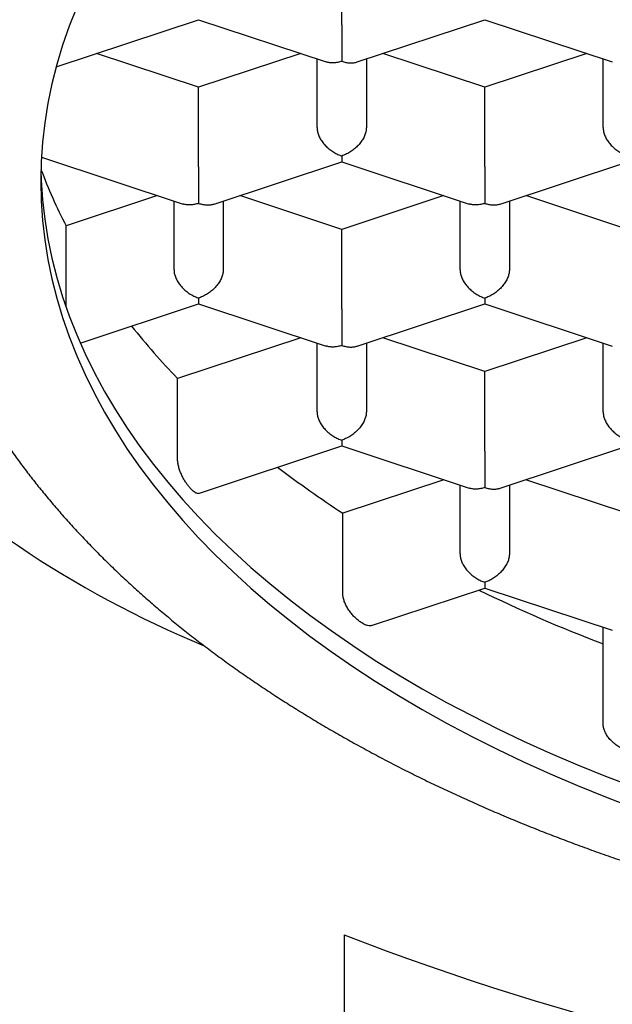
# Model space of a CAD drawing. Units: millimetres. Extents: x 8 to 539, y 12 to 377.
# Drawn here: x 273 to 276, y 324 to 329 of the extents above; entities that cross this region are included whole.
import ezdxf

# ---------------------------------------------------------------- set-up
doc = ezdxf.new("R2010")
doc.units = ezdxf.units.MM

msp = doc.modelspace()

# ---------------------------------------------------------------- linework, layer by layer
at = {"color": 7, "linetype": 'Continuous', "lineweight": 30}
for p, q in [((274.1973, 329.3271), (274.1973, 329.7305)), ((272.7503, 329.1136), (273.4723, 329.3527)), ((273.4723, 329.3527), (274.1187, 329.1386)), ((274.2758, 329.1386), (274.9223, 329.3527)), ((274.9223, 329.3527), (275.5687, 329.1386)), ((273.4723, 329.0102), (272.9552, 329.1815)), ((273.9893, 329.1815), (273.4723, 329.0102)), ((274.9223, 329.0102), (274.4052, 329.1815)), ((275.4393, 329.1815), (274.9223, 329.0102)), ((274.0723, 328.8055), (274.0723, 329.154)), ((274.3223, 329.154), (274.3223, 328.8055)), ((275.5223, 328.8055), (275.5223, 329.154)), ((273.4723, 328.6068), (273.4723, 329.0102)), ((274.9223, 328.6068), (274.9223, 329.0102)), ((272.6757, 328.6561), (273.3937, 328.4183)), ((273.5508, 328.4183), (274.1973, 328.6324)), ((274.1973, 328.6324), (274.8437, 328.4183)), ((275.0008, 328.4183), (275.6473, 328.6324)), ((273.2643, 328.4612), (272.8004, 328.3076)), ((273.3473, 328.0852), (273.3473, 328.4337)), ((273.5973, 328.4337), (273.5973, 328.0852)), ((274.1973, 328.29), (273.6802, 328.4612)), ((274.7143, 328.4612), (274.1973, 328.29)), ((274.7973, 328.0852), (274.7973, 328.4337)), ((275.0473, 328.4337), (275.0473, 328.0852)), ((275.6473, 328.29), (275.1302, 328.4612)), ((272.8004, 327.9042), (272.8004, 328.3076)), ((274.1973, 327.8865), (274.1973, 328.29)), ((272.8722, 327.7135), (273.4723, 327.9122)), ((273.4723, 327.9122), (274.1187, 327.6981)), ((274.2758, 327.6981), (274.9223, 327.9122)), ((274.9223, 327.9122), (275.5687, 327.6981)), ((273.9893, 327.7409), (273.3651, 327.5342)), ((274.9223, 327.5697), (274.4052, 327.7409)), ((275.4393, 327.7409), (274.9223, 327.5697)), ((274.0723, 327.365), (274.0723, 327.7135)), ((274.3223, 327.7135), (274.3223, 327.365)), ((275.5223, 327.365), (275.5223, 327.7135)), ((273.3651, 327.1308), (273.3651, 327.5342)), ((274.9223, 327.1663), (274.9223, 327.5697)), ((273.4723, 326.9518), (274.1973, 327.1919)), ((274.1973, 327.1919), (274.8437, 326.9778)), ((275.0008, 326.9778), (275.6473, 327.1919)), ((274.7143, 327.0207), (274.2028, 326.8513)), ((274.7973, 326.6447), (274.7973, 326.9932)), ((275.0473, 326.9932), (275.0473, 326.6447)), ((275.6473, 326.8494), (275.1302, 327.0207)), ((274.2028, 326.4479), (274.2028, 326.8513)), ((274.3489, 326.2818), (274.9223, 326.4716)), ((274.9223, 326.4716), (275.5687, 326.2576)), ((275.5223, 325.785), (275.5223, 326.273)), ((274.2104, 324.7144), (274.2104, 324.0591))]:
    msp.add_line(p, q, dxfattribs=at)
at = {"color": 7, "linetype": 'Continuous', "lineweight": 30, "flags": 128}
for points in [[(272.8546, 329.4169), (272.8165, 329.3203), (272.7828, 329.2231), (272.7535, 329.1254), (272.7287, 329.0273), (272.7084, 328.9289), (272.6926, 328.8302), (272.6813, 328.7313), (272.6745, 328.6323), (272.6723, 328.5332)], [(272.6729, 328.5857), (272.6745, 328.5392), (272.6813, 328.4402), (272.6926, 328.3413), (272.7084, 328.2426), (272.7287, 328.1442), (272.7535, 328.0461), (272.7828, 327.9484), (272.8165, 327.8512), (272.8546, 327.7546), (272.8971, 327.6585), (272.944, 327.5631), (272.9953, 327.4685), (273.0508, 327.3746), (273.1106, 327.2817), (273.1746, 327.1896), (273.2429, 327.0986), (273.3152, 327.0086), (273.3916, 326.9197), (273.4721, 326.832), (273.5565, 326.7455), (273.6448, 326.6603), (273.737, 326.5765), (273.833, 326.4941), (273.9327, 326.4132), (274.0361, 326.3338), (274.1431, 326.2559), (274.2536, 326.1797), (274.3675, 326.1052), (274.4848, 326.0325), (274.6053, 325.9615), (274.7291, 325.8923), (274.856, 325.825), (274.9859, 325.7597), (275.1187, 325.6963), (275.2544, 325.635), (275.3929, 325.5757), (275.534, 325.5185), (275.6776, 325.4634)], [(272.6723, 328.5332), (272.6745, 328.4341), (272.6813, 328.3351), (272.6926, 328.2362), (272.7084, 328.1375), (272.7287, 328.0391), (272.7535, 327.941), (272.7828, 327.8433), (272.8165, 327.7461), (272.8546, 327.6494), (272.8971, 327.5534), (272.944, 327.458), (272.9953, 327.3634), (273.0508, 327.2695), (273.1106, 327.1765), (273.1746, 327.0845), (273.2429, 326.9934), (273.3152, 326.9034), (273.3916, 326.8146), (273.4721, 326.7268), (273.5565, 326.6404), (273.6448, 326.5552), (273.737, 326.4714), (273.833, 326.389), (273.9327, 326.3081), (274.0361, 326.2286), (274.1431, 326.1508), (274.2536, 326.0746), (274.3675, 326.0001), (274.4848, 325.9273), (274.6053, 325.8564), (274.7291, 325.7872), (274.856, 325.7199), (274.9859, 325.6546), (275.1187, 325.5912), (275.2544, 325.5299), (275.3929, 325.4706), (275.534, 325.4134), (275.6776, 325.3583)]]:
    msp.add_lwpolyline(points, dxfattribs=at)
at = {"color": 7, "linetype": 'Continuous', "lineweight": 30}
for centre, radius, start, end in [((275.5564, 331.1323), 5.3634, 201.9361, 247.4507), ((275.1523, 329.5258), 2.6486, 200.6037, 207.3823), ((276.0425, 330.121), 3.7229, 218.5779, 224.0142), ((277.1514, 331.3792), 5.4033, 232.64, 236.9273), ((278.2895, 333.4296), 7.7519, 244.00823, 249.08528), ((278.9636, 336.874), 13.0555, 248.64935, 264.6212)]:
    msp.add_arc(centre, radius, start, end, dxfattribs=at)
for points, knots in [([(276.7777, 339.3046), (276.694, 339.2955), (276.5267, 339.2771), (276.277, 339.2461), (276.0283, 339.2125), (275.7808, 339.1761), (275.5346, 339.137), (275.2898, 339.0952), (275.0464, 339.0507), (274.8044, 339.0035), (274.5641, 338.9538), (274.3225, 338.9008), (274.0797, 338.8445), (273.8359, 338.7847), (273.5941, 338.7222), (273.3545, 338.657), (273.1032, 338.5852), (272.8407, 338.5062), (272.5677, 338.4196), (272.2981, 338.3295), (272.0321, 338.236), (271.7698, 338.1391), (271.5111, 338.0391), (271.2563, 337.9358), (271.0054, 337.8295), (270.7586, 337.7201), (270.5158, 337.6078), (270.2771, 337.4925), (270.0534, 337.3799), (269.844, 337.2703), (269.6484, 337.1642), (269.4561, 337.0561), (269.2671, 336.9462), (269.0668, 336.8255), (268.8564, 336.6937), (268.6368, 336.5501), (268.4226, 336.4039), (268.2137, 336.2552), (268.0101, 336.1041), (267.8121, 335.9507), (267.6194, 335.795), (267.4323, 335.6371), (267.2507, 335.4771), (267.0722, 335.3127), (266.897, 335.144), (266.7255, 334.9708), (266.56, 334.7957), (266.4008, 334.6187), (266.2484, 334.4407), (266.1029, 334.2618), (265.9642, 334.0819), (265.8317, 333.9005), (265.7055, 333.7177), (265.5856, 333.5335), (265.472, 333.348), (265.3647, 333.1613), (265.2638, 332.9734), (265.1693, 332.7844), (265.0812, 332.5944), (264.9994, 332.4035), (264.9224, 332.2077), (264.8506, 332.007), (264.7846, 331.8014), (264.7259, 331.5951), (264.6773, 331.4001), (264.6375, 331.2164), (264.6054, 331.0442), (264.5783, 330.8716), (264.5557, 330.6923), (264.5381, 330.5062), (264.5264, 330.3134), (264.5212, 330.1205), (264.5224, 329.9276), (264.53, 329.7347), (264.5439, 329.5421), (264.5641, 329.3495), (264.5906, 329.1573), (264.6234, 328.9653), (264.6629, 328.7715), (264.7096, 328.5757), (264.7637, 328.378), (264.8246, 328.1811), (264.8925, 327.9849), (264.9632, 327.8001), (265.0356, 327.6267), (265.1084, 327.4644), (265.186, 327.3029), (265.2684, 327.1421), (265.3556, 326.9822), (265.4475, 326.8232), (265.5443, 326.6651), (265.6458, 326.508), (265.752, 326.352), (265.863, 326.1971), (265.9786, 326.0433), (266.099, 325.8907), (266.224, 325.7393), (266.3537, 325.5892), (266.4916, 325.4366), (266.6381, 325.2816), (266.7937, 325.1244), (266.9546, 324.969), (267.1208, 324.8154), (267.2852, 324.67), (267.447, 324.5326), (267.6057, 324.4029), (267.7683, 324.2748), (267.9348, 324.1484), (268.1052, 324.0238), (268.2795, 323.9009), (268.4576, 323.7798), (268.6394, 323.6606), (268.825, 323.5432), (269.0141, 323.4277), (269.2069, 323.3143), (269.4032, 323.2028), (269.6031, 323.0933), (269.8063, 322.986), (270.0187, 322.8778), (270.2406, 322.769), (270.4723, 322.6599), (270.7078, 322.5536), (270.947, 322.45), (271.1927, 322.3481), (271.4448, 322.2481), (271.7035, 322.1502), (271.9659, 322.0555), (272.2317, 321.964), (272.501, 321.8759), (272.7736, 321.7911), (273.0494, 321.7096), (273.331, 321.6309), (273.6184, 321.5548), (273.9117, 321.4816), (274.2075, 321.4119), (274.407, 321.3686), (274.5067, 321.347)], [0, 0, 0, 0, 0.0061801, 0.0123619, 0.0185443, 0.0247261, 0.0309062, 0.037086, 0.0432674, 0.0494495, 0.055631, 0.0618109, 0.068225, 0.074641, 0.0810577, 0.0874738, 0.093888, 0.1014359, 0.1089857, 0.1165355, 0.1240834, 0.1316307, 0.1391798, 0.1467289, 0.1542763, 0.1618231, 0.1693716, 0.1769202, 0.1844671, 0.1909804, 0.1974952, 0.2040105, 0.2105253, 0.2170386, 0.225093, 0.2331501, 0.2412081, 0.2492653, 0.2573199, 0.2653733, 0.2734291, 0.2814858, 0.2895417, 0.2975952, 0.3059971, 0.3144015, 0.3228068, 0.3312113, 0.3396132, 0.3479111, 0.3562105, 0.36451, 0.3728079, 0.3811055, 0.3894048, 0.397704, 0.4060017, 0.4142991, 0.422598, 0.4308969, 0.4391943, 0.4480192, 0.4568458, 0.4656725, 0.4744974, 0.4818075, 0.4891175, 0.496436, 0.5037545, 0.5119011, 0.52005, 0.5281996, 0.5363486, 0.5444952, 0.5526413, 0.5607896, 0.5689385, 0.5770867, 0.5852328, 0.5936844, 0.6021386, 0.6105935, 0.6190476, 0.6274991, 0.6345817, 0.6416659, 0.6487506, 0.6558347, 0.6629174, 0.6700003, 0.6770848, 0.6841698, 0.6912543, 0.6983372, 0.7054203, 0.7125052, 0.7195905, 0.7266753, 0.7337585, 0.741404, 0.7490518, 0.7567002, 0.7643479, 0.7719934, 0.7786951, 0.7853985, 0.7921024, 0.7988057, 0.8055074, 0.8122093, 0.8189129, 0.8256169, 0.8323204, 0.8390223, 0.8457244, 0.8524281, 0.8591323, 0.8658361, 0.8725382, 0.8798074, 0.8870789, 0.8943511, 0.9016225, 0.9088916, 0.9164062, 0.9239226, 0.9314389, 0.9389535, 0.9464682, 0.9539847, 0.9615011, 0.9690158, 0.9767609, 0.9845079, 0.9922549, 1, 1, 1, 1]), ([(268.4226, 328.0356), (268.4226, 328.0453), (268.4227, 328.0803), (268.4245, 328.1406), (268.4282, 328.2162), (268.4336, 328.2919), (268.4407, 328.3674), (268.4495, 328.4429), (268.4599, 328.5182), (268.472, 328.5934), (268.4857, 328.6685), (268.5011, 328.7434), (268.5182, 328.8182), (268.5368, 328.8928), (268.5572, 328.9673), (268.5792, 329.0416), (268.6028, 329.1157), (268.628, 329.1897), (268.6549, 329.2636), (268.6835, 329.3374), (268.7137, 329.4109), (268.7454, 329.4841), (268.7787, 329.5571), (268.8137, 329.6297), (268.8501, 329.7021), (268.8882, 329.7742), (268.9279, 329.8461), (268.9692, 329.9177), (269.012, 329.9892), (269.0564, 330.0601), (269.1022, 330.1306), (269.1495, 330.2007), (269.1984, 330.2707), (269.2491, 330.3406), (269.3013, 330.4102), (269.355, 330.4795), (269.4102, 330.5483), (269.4668, 330.6167), (269.5241, 330.6837), (269.5831, 330.7505), (269.6435, 330.8171), (269.7063, 330.8842), (269.7704, 330.9507), (269.8359, 331.0166), (269.9026, 331.082), (269.9708, 331.1469), (270.0402, 331.2112), (270.1111, 331.2751), (270.1833, 331.3383), (270.2569, 331.4011), (270.3318, 331.4634), (270.4081, 331.5252), (270.4859, 331.5865), (270.565, 331.6473), (270.6455, 331.7076), (270.7275, 331.7674), (270.8109, 331.8267), (270.8957, 331.8856), (270.9819, 331.944), (271.0697, 332.002), (271.1585, 332.0592), (271.2484, 332.1157), (271.3392, 332.1714), (271.4313, 332.2265), (271.5248, 332.2811), (271.6194, 332.335), (271.7153, 332.3883), (271.8124, 332.441), (271.9105, 332.4929), (272.0097, 332.5441), (272.1099, 332.5945), (272.2113, 332.6443), (272.3138, 332.6935), (272.4176, 332.742), (272.5224, 332.7897), (272.6283, 332.8367), (272.7351, 332.883), (272.843, 332.9285), (272.9519, 332.9733), (273.0619, 333.0174), (273.173, 333.0607), (273.2851, 333.1033), (273.3981, 333.1451), (273.512, 333.1861), (273.6267, 333.2263), (273.7425, 333.2657), (273.8589, 333.3042), (273.9761, 333.3419), (274.0941, 333.3788), (274.2131, 333.4149), (274.3328, 333.4501), (274.4529, 333.4844), (274.5738, 333.5179), (274.6955, 333.5505), (274.818, 333.5823), (274.9412, 333.6133), (275.065, 333.6433), (275.1895, 333.6725), (275.3147, 333.7008), (275.4405, 333.7283), (275.567, 333.7549), (275.6942, 333.7806), (275.822, 333.8054), (275.9505, 333.8293), (276.0793, 333.8524), (276.2086, 333.8745), (276.3384, 333.8956), (276.4686, 333.9159), (276.5992, 333.9352), (276.7303, 333.9536), (276.8619, 333.9711), (276.994, 333.9877), (277.1262, 334.0033), (277.2585, 334.018), (277.391, 334.0317), (277.4823, 334.0407), (277.5295, 334.0449), (277.5322, 334.0451)], [0, 0, 0, 0, 0.003496, 0.012544, 0.021592, 0.030638, 0.039679, 0.048714, 0.057736, 0.066739, 0.075753, 0.084753, 0.093742, 0.102721, 0.111691, 0.120654, 0.129612, 0.138566, 0.147517, 0.156477, 0.165421, 0.174349, 0.183261, 0.192161, 0.201049, 0.209929, 0.218802, 0.227672, 0.236539, 0.245436, 0.254206, 0.263009, 0.271837, 0.28068, 0.28953, 0.298379, 0.307215, 0.316029, 0.324815, 0.333278, 0.342134, 0.350967, 0.359778, 0.368569, 0.377344, 0.386104, 0.394852, 0.403591, 0.412322, 0.421049, 0.429772, 0.438496, 0.447221, 0.45595, 0.464685, 0.473428, 0.482181, 0.490948, 0.499729, 0.508526, 0.517361, 0.526081, 0.534814, 0.543558, 0.552309, 0.561065, 0.569824, 0.578581, 0.587334, 0.596079, 0.604817, 0.613529, 0.622294, 0.631053, 0.639808, 0.648561, 0.657315, 0.66607, 0.674828, 0.683593, 0.692365, 0.701151, 0.709929, 0.718705, 0.727483, 0.736262, 0.74505, 0.753786, 0.762558, 0.771344, 0.780123, 0.788877, 0.7976, 0.806371, 0.815136, 0.823897, 0.832657, 0.841418, 0.850181, 0.858948, 0.867721, 0.876503, 0.885295, 0.894089, 0.902876, 0.911658, 0.920439, 0.929219, 0.938, 0.946785, 0.955575, 0.964372, 0.973178, 0.98192, 0.990675, 0.999458, 1, 1, 1, 1]), ([(274.1973, 329.3271), (274.1973, 329.3213), (274.1973, 329.3093), (274.1973, 329.2884), (274.1973, 329.2655), (274.1973, 329.2413), (274.1973, 329.2173), (274.1973, 329.1945), (274.1973, 329.174), (274.1973, 329.1561), (274.1973, 329.1466), (274.1973, 329.1419)], [0, 0, 0, 0, 0.0965536, 0.1993503, 0.3082393, 0.4225338, 0.5408289, 0.6588767, 0.7763406, 0.8907624, 1, 1, 1, 1]), ([(274.1973, 329.1419), (274.1905, 329.1399), (274.1765, 329.1358), (274.1558, 329.1335), (274.136, 329.1339), (274.1243, 329.1372), (274.1188, 329.1388)], [0, 0, 0, 0, 0.244522, 0.5007701, 0.7637495, 1, 1, 1, 1]), ([(274.1973, 329.1419), (274.2041, 329.1399), (274.218, 329.1358), (274.2388, 329.1335), (274.2585, 329.1339), (274.2702, 329.1372), (274.2757, 329.1388)], [0, 0, 0, 0, 0.244522, 0.50077, 0.76375, 1, 1, 1, 1]), ([(271.9223, 328.9428), (271.9223, 328.9296), (271.9225, 328.8937), (271.9241, 328.8352), (271.9276, 328.7672), (271.9327, 328.6993), (271.9396, 328.6314), (271.9481, 328.5636), (271.9583, 328.4959), (271.9702, 328.4283), (271.9838, 328.3608), (271.999, 328.2935), (272.0159, 328.2262), (272.0345, 328.1592), (272.0547, 328.0923), (272.0767, 328.0255), (272.1003, 327.959), (272.1256, 327.8926), (272.1525, 327.8265), (272.1811, 327.7606), (272.2114, 327.695), (272.2434, 327.6296), (272.277, 327.5646), (272.3123, 327.4998), (272.3492, 327.4353), (272.3878, 327.3712), (272.428, 327.3075), (272.4698, 327.2441), (272.5133, 327.1811), (272.5584, 327.1186), (272.605, 327.0564), (272.6533, 326.9947), (272.7032, 326.9335), (272.7546, 326.8728), (272.8076, 326.8125), (272.8621, 326.7528), (272.9182, 326.6937), (272.9757, 326.635), (273.0348, 326.577), (273.0953, 326.5195), (273.1573, 326.4627), (273.2207, 326.4065), (273.2855, 326.3509), (273.3518, 326.2959), (273.4194, 326.2416), (273.4884, 326.188), (273.5587, 326.1351), (273.6303, 326.0829), (273.7033, 326.0314), (273.7775, 325.9806), (273.853, 325.9305), (273.9297, 325.8812), (274.0077, 325.8326), (274.0869, 325.7848), (274.1672, 325.7378), (274.2487, 325.6916), (274.3313, 325.6461), (274.415, 325.6015), (274.4998, 325.5577), (274.5857, 325.5146), (274.6727, 325.4724), (274.7607, 325.4311), (274.8497, 325.3905), (274.9396, 325.3509), (275.0306, 325.312), (275.1225, 325.274), (275.2153, 325.2369), (275.309, 325.2007), (275.4036, 325.1653), (275.499, 325.1308), (275.5953, 325.0972), (275.6924, 325.0645), (275.7902, 325.0327), (275.8889, 325.0018), (275.9883, 324.9718), (276.0884, 324.9428), (276.1892, 324.9146), (276.2907, 324.8874), (276.3929, 324.8611), (276.4957, 324.8357), (276.5991, 324.8112), (276.7031, 324.7877), (276.8076, 324.7652), (276.9127, 324.7436), (277.0184, 324.7229), (277.1245, 324.7032), (277.231, 324.6845), (277.3381, 324.6667), (277.4455, 324.6499), (277.5534, 324.634), (277.6616, 324.6192), (277.7702, 324.6052), (277.8791, 324.5923), (277.9883, 324.5804), (278.0979, 324.5694), (278.2076, 324.5594), (278.3176, 324.5504), (278.4278, 324.5423), (278.5382, 324.5353), (278.6488, 324.5292), (278.7594, 324.5242), (278.8702, 324.5201), (278.9811, 324.517), (279.0921, 324.5149), (279.2031, 324.5138), (279.3141, 324.5137), (279.4251, 324.5145), (279.536, 324.5164), (279.6469, 324.5192), (279.7578, 324.5231), (279.8685, 324.5279), (279.979, 324.5337), (280.0895, 324.5405), (280.1997, 324.5483), (280.3098, 324.5571), (280.4196, 324.5668), (280.5291, 324.5776), (280.6384, 324.5893), (280.7474, 324.602), (280.8561, 324.6156), (280.9644, 324.6303), (281.0723, 324.6459), (281.1799, 324.6625), (281.287, 324.68), (281.3937, 324.6985), (281.4999, 324.718), (281.6057, 324.7384), (281.7109, 324.7597), (281.8156, 324.7821), (281.9197, 324.8053), (282.0232, 324.8295), (282.1261, 324.8547), (282.2285, 324.8807), (282.3301, 324.9078), (282.4311, 324.9357), (282.5314, 324.9645), (282.631, 324.9943), (282.7298, 325.025), (282.8279, 325.0565), (282.9251, 325.089), (283.0216, 325.1224), (283.1173, 325.1567), (283.2121, 325.1918), (283.306, 325.2278), (283.399, 325.2647), (283.4912, 325.3025), (283.5823, 325.3411), (283.6726, 325.3806), (283.7618, 325.4209), (283.8501, 325.4621), (283.9373, 325.5041), (284.0235, 325.5469), (284.1086, 325.5906), (284.1927, 325.6351), (284.2756, 325.6803), (284.3574, 325.7264), (284.4381, 325.7733), (284.5176, 325.8209), (284.5959, 325.8693), (284.673, 325.9185), (284.7489, 325.9684), (284.8235, 326.0191), (284.8969, 326.0705), (284.969, 326.1227), (285.0397, 326.1755), (285.1092, 326.2291), (285.1772, 326.2833), (285.2439, 326.3382), (285.3093, 326.3938), (285.3732, 326.45), (285.4356, 326.5069), (285.4967, 326.5644), (285.5562, 326.6225), (285.6143, 326.6812), (285.6709, 326.7405), (285.7259, 326.8003), (285.7795, 326.8607), (285.8314, 326.9216), (285.8818, 326.983), (285.9306, 327.0449), (285.9778, 327.1073), (286.0234, 327.1701), (286.0674, 327.2334), (286.1098, 327.297), (286.1505, 327.3611), (286.1895, 327.4255), (286.2269, 327.4903), (286.2626, 327.5554), (286.2967, 327.6208), (286.3291, 327.6865), (286.3597, 327.7525), (286.3887, 327.8188), (286.416, 327.8852), (286.4416, 327.9519), (286.4655, 328.0188), (286.4877, 328.0859), (286.5083, 328.1531), (286.5271, 328.2205), (286.5442, 328.288), (286.5596, 328.3556), (286.5734, 328.4234), (286.5854, 328.4912), (286.5957, 328.5591), (286.6044, 328.627), (286.6114, 328.695), (286.6167, 328.763), (286.6203, 328.831), (286.622, 328.891), (286.6222, 328.9282), (286.6223, 328.9428)], [0, 0, 0, 0, 0.002679, 0.007285, 0.01189, 0.016497, 0.021106, 0.025718, 0.030334, 0.034955, 0.039582, 0.044215, 0.048855, 0.053503, 0.05816, 0.062826, 0.067502, 0.072188, 0.076885, 0.081592, 0.086311, 0.091041, 0.095782, 0.100535, 0.105299, 0.110075, 0.114862, 0.11966, 0.124468, 0.129286, 0.134115, 0.138953, 0.1438, 0.148656, 0.15352, 0.158391, 0.16327, 0.168155, 0.173046, 0.177942, 0.182844, 0.18775, 0.19266, 0.197574, 0.202491, 0.207411, 0.212333, 0.217257, 0.222182, 0.227109, 0.232037, 0.236966, 0.241895, 0.246824, 0.251753, 0.256682, 0.26161, 0.266538, 0.271466, 0.276392, 0.281318, 0.286242, 0.291166, 0.296088, 0.301009, 0.305929, 0.310848, 0.315765, 0.320681, 0.325596, 0.330509, 0.335421, 0.340332, 0.345241, 0.350149, 0.355056, 0.359962, 0.364866, 0.369769, 0.374671, 0.379572, 0.384471, 0.38937, 0.394268, 0.399164, 0.40406, 0.408955, 0.413848, 0.418741, 0.423634, 0.428525, 0.433416, 0.438306, 0.443196, 0.448085, 0.452973, 0.457861, 0.462749, 0.467636, 0.472523, 0.47741, 0.482296, 0.487182, 0.492069, 0.496955, 0.501841, 0.506727, 0.511613, 0.516499, 0.521385, 0.526272, 0.531158, 0.536045, 0.540933, 0.54582, 0.550708, 0.555597, 0.560486, 0.565376, 0.570266, 0.575157, 0.580049, 0.584941, 0.589834, 0.594728, 0.599623, 0.604519, 0.609416, 0.614314, 0.619213, 0.624113, 0.629014, 0.633916, 0.63882, 0.643725, 0.648631, 0.653538, 0.658447, 0.663357, 0.668269, 0.673181, 0.678096, 0.683011, 0.687929, 0.692847, 0.697767, 0.702688, 0.707611, 0.712535, 0.717461, 0.722387, 0.727315, 0.732244, 0.737174, 0.742105, 0.747037, 0.751969, 0.756902, 0.761836, 0.76677, 0.771703, 0.776636, 0.781569, 0.786501, 0.791432, 0.796361, 0.801289, 0.806214, 0.811137, 0.816057, 0.820974, 0.825886, 0.830795, 0.835698, 0.840596, 0.845488, 0.850374, 0.855253, 0.860124, 0.864987, 0.869842, 0.874688, 0.879524, 0.88435, 0.889166, 0.893971, 0.898765, 0.903548, 0.90832, 0.913079, 0.917828, 0.922564, 0.927289, 0.932002, 0.936705, 0.941396, 0.946077, 0.950748, 0.955409, 0.960061, 0.964705, 0.969341, 0.97397, 0.978594, 0.983212, 0.987825, 0.992436, 0.997043, 1, 1, 1, 1]), ([(274.0723, 328.8055), (274.0726, 328.7998), (274.0733, 328.7881), (274.0788, 328.769), (274.0881, 328.7492), (274.1013, 328.7294), (274.1177, 328.7107), (274.1364, 328.6942), (274.1565, 328.6803), (274.1769, 328.6692), (274.1906, 328.6642), (274.1973, 328.6617)], [0, 0, 0, 0, 0.0965536, 0.1993503, 0.3082393, 0.4225338, 0.5408289, 0.6588767, 0.7763406, 0.8907624, 1, 1, 1, 1]), ([(274.3223, 328.8055), (274.3219, 328.7998), (274.3213, 328.7881), (274.3157, 328.769), (274.3064, 328.7492), (274.2932, 328.7294), (274.2768, 328.7107), (274.2581, 328.6942), (274.238, 328.6803), (274.2176, 328.6692), (274.2039, 328.6642), (274.1973, 328.6617)], [0, 0, 0, 0, 0.096554, 0.19935, 0.308239, 0.422534, 0.540829, 0.658877, 0.776341, 0.890762, 1, 1, 1, 1]), ([(275.5223, 328.8055), (275.5226, 328.7998), (275.5233, 328.7881), (275.5288, 328.769), (275.5381, 328.7492), (275.5513, 328.7294), (275.5677, 328.7107), (275.5864, 328.6942), (275.6065, 328.6803), (275.6269, 328.6692), (275.6406, 328.6642), (275.6473, 328.6617)], [0, 0, 0, 0, 0.096554, 0.19935, 0.308239, 0.422534, 0.540829, 0.658877, 0.776341, 0.890762, 1, 1, 1, 1]), ([(274.1973, 328.6617), (274.1973, 328.6575), (274.1973, 328.6488), (274.1973, 328.6396), (274.1973, 328.6334), (274.1973, 328.6329), (274.1973, 328.6326)], [0, 0, 0, 0, 0.243934, 0.499566, 0.761913, 1, 1, 1, 1]), ([(273.4723, 328.6068), (273.4723, 328.601), (273.4723, 328.589), (273.4723, 328.5682), (273.4723, 328.5452), (273.4723, 328.5211), (273.4723, 328.497), (273.4723, 328.4742), (273.4723, 328.4537), (273.4723, 328.4359), (273.4723, 328.4263), (273.4723, 328.4216)], [0, 0, 0, 0, 0.096554, 0.19935, 0.308239, 0.422534, 0.540829, 0.658877, 0.776341, 0.890762, 1, 1, 1, 1]), ([(274.9223, 328.6068), (274.9223, 328.601), (274.9223, 328.589), (274.9223, 328.5682), (274.9223, 328.5452), (274.9223, 328.5211), (274.9223, 328.497), (274.9223, 328.4742), (274.9223, 328.4537), (274.9223, 328.4359), (274.9223, 328.4263), (274.9223, 328.4216)], [0, 0, 0, 0, 0.096554, 0.19935, 0.308239, 0.422534, 0.540829, 0.658877, 0.776341, 0.890762, 1, 1, 1, 1]), ([(273.4723, 328.4216), (273.4655, 328.4196), (273.4515, 328.4155), (273.4308, 328.4132), (273.411, 328.4137), (273.3993, 328.417), (273.3938, 328.4185)], [0, 0, 0, 0, 0.244522, 0.5007701, 0.7637495, 1, 1, 1, 1]), ([(273.4723, 328.4216), (273.4791, 328.4196), (273.493, 328.4155), (273.5138, 328.4132), (273.5335, 328.4137), (273.5452, 328.417), (273.5507, 328.4185)], [0, 0, 0, 0, 0.244522, 0.5007701, 0.7637495, 1, 1, 1, 1]), ([(274.9223, 328.4216), (274.9155, 328.4196), (274.9015, 328.4155), (274.8808, 328.4132), (274.861, 328.4137), (274.8493, 328.417), (274.8438, 328.4185)], [0, 0, 0, 0, 0.244522, 0.5007701, 0.7637495, 1, 1, 1, 1]), ([(274.9223, 328.4216), (274.9291, 328.4196), (274.943, 328.4155), (274.9638, 328.4132), (274.9835, 328.4137), (274.9952, 328.417), (275.0007, 328.4185)], [0, 0, 0, 0, 0.244522, 0.50077, 0.76375, 1, 1, 1, 1]), ([(262.1347, 328.2134), (262.1426, 328.1847), (262.1592, 328.1248), (262.1854, 328.035), (262.2071, 327.9639), (262.223, 327.9129), (262.2326, 327.8827), (262.2418, 327.854), (262.2503, 327.8281), (262.2578, 327.8051), (262.2645, 327.785), (262.2697, 327.7693), (262.2737, 327.7576), (262.2765, 327.7492), (262.2789, 327.742), (262.2811, 327.7355), (262.2837, 327.7281), (262.2873, 327.7174), (262.2925, 327.7023), (262.2993, 327.6825), (262.3072, 327.6601), (262.3191, 327.6264), (262.3344, 327.5836), (262.3529, 327.5329), (262.3693, 327.4888), (262.3837, 327.4509), (262.3958, 327.4191), (262.407, 327.3902), (262.4169, 327.3649), (262.4244, 327.3459), (262.4298, 327.3322), (262.4335, 327.323), (262.4367, 327.315), (262.4395, 327.3081), (262.4422, 327.3014), (262.4453, 327.2935), (262.4498, 327.2826), (262.4557, 327.268), (262.4632, 327.2494), (262.472, 327.228), (262.4814, 327.2053), (262.491, 327.1825), (262.5019, 327.1565), (262.5142, 327.1275), (262.5278, 327.0959), (262.542, 327.0632), (262.5575, 327.0279), (262.575, 326.9886), (262.5938, 326.947), (262.6096, 326.9123), (262.6217, 326.8862), (262.629, 326.8703), (262.6353, 326.857), (262.6403, 326.8462), (262.6442, 326.8378), (262.6475, 326.831), (262.6516, 326.8222), (262.6577, 326.8094), (262.6662, 326.7915), (262.6765, 326.77), (262.6886, 326.7448), (262.7025, 326.7163), (262.7178, 326.6851), (262.736, 326.6483), (262.7573, 326.606), (262.7818, 326.5578), (262.8032, 326.5165), (262.8208, 326.4828), (262.8341, 326.4574), (262.8476, 326.4321), (262.8605, 326.408), (262.8712, 326.3881), (262.8796, 326.3725), (262.8861, 326.3606), (262.8917, 326.3503), (262.8965, 326.3416), (262.901, 326.3333), (262.9059, 326.3244), (262.9122, 326.3129), (262.9201, 326.2986), (262.9298, 326.2813), (262.9405, 326.2621), (262.9516, 326.2422), (262.9683, 326.2128), (262.99, 326.1747), (263.0165, 326.1288), (263.0417, 326.0858), (263.0639, 326.0482), (263.0831, 326.0162), (263.0988, 325.99), (263.1126, 325.9673), (263.1231, 325.9501), (263.1307, 325.9377), (263.1358, 325.9293), (263.1403, 325.9221), (263.1442, 325.9157), (263.1483, 325.909), (263.1533, 325.901), (263.16, 325.8901), (263.1687, 325.8762), (263.1794, 325.859), (263.1916, 325.8396), (263.2046, 325.819), (263.2227, 325.7904), (263.2453, 325.7552), (263.2719, 325.7141), (263.2979, 325.6744), (263.3247, 325.6339), (263.3477, 325.5995), (263.3665, 325.5715), (263.3805, 325.5509), (263.3946, 325.5302), (263.408, 325.5107), (263.4198, 325.4936), (263.4296, 325.4794), (263.4375, 325.468), (263.4435, 325.4593), (263.4492, 325.4512), (263.4557, 325.4418), (263.4645, 325.4292), (263.4755, 325.4136), (263.4886, 325.395), (263.5039, 325.3735), (263.5212, 325.3493), (263.5402, 325.3228), (263.5602, 325.2952), (263.5891, 325.2554), (263.6263, 325.2049), (263.6714, 325.1447), (263.708, 325.0964), (263.7361, 325.0597), (263.7558, 325.0343), (263.7738, 325.011), (263.79, 324.9902), (263.8045, 324.9717), (263.818, 324.9547), (263.8315, 324.9375), (263.8463, 324.9189), (263.8629, 324.8981), (263.8811, 324.8754), (263.9161, 324.832), (263.9684, 324.768), (264.0385, 324.6839), (264.1099, 324.5999), (264.1632, 324.5385), (264.1972, 324.4997), (264.2115, 324.4835), (264.2242, 324.4692), (264.2348, 324.4572), (264.2434, 324.4476), (264.2501, 324.44), (264.2562, 324.4332), (264.2637, 324.4249), (264.2737, 324.4137), (264.2866, 324.3993), (264.3021, 324.3822), (264.32, 324.3624), (264.3455, 324.3345), (264.378, 324.299), (264.4167, 324.2573), (264.4553, 324.216), (264.4934, 324.1757), (264.5309, 324.1364), (264.5678, 324.098), (264.6, 324.0649), (264.6267, 324.0376), (264.647, 324.0169), (264.6646, 323.9991), (264.6794, 323.9842), (264.6924, 323.9711), (264.7053, 323.9581), (264.72, 323.9435), (264.7378, 323.9258), (264.7591, 323.9047), (264.7841, 323.88), (264.8121, 323.8526), (264.8424, 323.823), (264.9057, 323.7619), (265.0022, 323.6703), (265.0981, 323.5817), (265.1598, 323.5257), (265.1852, 323.5028), (265.209, 323.4814), (265.2305, 323.4622), (265.2496, 323.4453), (265.266, 323.4307), (265.2799, 323.4185), (265.291, 323.4087), (265.3004, 323.4003), (265.3105, 323.3915), (265.3232, 323.3804), (265.3398, 323.3659), (265.3701, 323.3395), (265.4128, 323.3027), (265.4662, 323.2571), (265.5154, 323.2155), (265.5616, 323.1768), (265.6063, 323.1396), (265.6542, 323.1003), (265.7055, 323.0585), (265.7602, 323.0144), (265.8067, 322.9772), (265.8432, 322.9483), (265.8676, 322.9291), (265.8899, 322.9116), (265.9097, 322.8961), (265.9271, 322.8826), (265.9418, 322.8712), (265.954, 322.8617), (265.9636, 322.8543), (265.9713, 322.8484), (265.9783, 322.843), (265.9871, 322.8362), (265.9993, 322.8268), (266.0156, 322.8143), (266.0354, 322.7992), (266.0587, 322.7815), (266.1116, 322.7414), (266.2217, 322.6591), (266.3516, 322.5645), (266.4728, 322.4784), (266.5542, 322.4214), (266.6167, 322.3782), (266.6604, 322.3483), (266.6848, 322.3317), (266.7068, 322.3167), (266.7259, 322.3039), (266.7419, 322.2931), (266.7551, 322.2842), (266.7681, 322.2754), (266.7833, 322.2653), (266.8025, 322.2525), (266.8256, 322.2371), (266.8525, 322.2192), (266.8834, 322.1989), (266.9203, 322.1746), (266.9621, 322.1474), (267.0071, 322.1183), (267.0514, 322.0898), (267.1101, 322.0524), (267.1821, 322.007), (267.2664, 321.9544), (267.3484, 321.9041), (267.4305, 321.8543), (267.494, 321.8162), (267.5385, 321.7898), (267.5628, 321.7754), (267.5874, 321.761), (267.6123, 321.7464), (267.6374, 321.7317), (267.6621, 321.7173), (267.6853, 321.7039), (267.7052, 321.6923), (267.7217, 321.6828), (267.735, 321.6752), (267.7457, 321.669), (267.7539, 321.6643), (267.7606, 321.6605), (267.7673, 321.6566), (267.777, 321.6511), (267.7907, 321.6433), (267.8079, 321.6335), (267.8272, 321.6226), (267.8474, 321.6111), (267.8684, 321.5993), (267.8902, 321.587), (267.9197, 321.5705), (267.9573, 321.5495), (268.004, 321.5237), (268.0671, 321.489), (268.1474, 321.4453), (268.2458, 321.3926), (268.336, 321.3449), (268.4169, 321.3028), (268.4875, 321.2664), (268.5603, 321.2293), (268.6352, 321.1915), (268.7121, 321.1531), (268.7805, 321.1194), (268.8381, 321.0913), (268.8826, 321.0697), (268.9223, 321.0506), (268.9571, 321.0339), (268.9869, 321.0197), (269.0119, 321.0079), (269.0298, 320.9994), (269.0419, 320.9937), (269.0494, 320.9902), (269.0552, 320.9874), (269.0597, 320.9853), (269.0643, 320.9831), (269.0708, 320.9801), (269.0823, 320.9747), (269.0982, 320.9672), (269.1177, 320.9581), (269.1382, 320.9486), (269.1703, 320.9337), (269.2156, 320.9128), (269.2749, 320.8857), (269.3539, 320.8498), (269.4529, 320.8056), (269.5722, 320.7531), (269.6966, 320.6995), (269.8262, 320.6446), (269.9748, 320.583), (270.1423, 320.5152), (270.3285, 320.4419), (270.5238, 320.3673), (270.7284, 320.2914), (270.9429, 320.2145), (271.1627, 320.1383), (271.3879, 320.063), (271.6028, 319.9937), (271.8041, 319.9309), (271.9884, 319.8752), (272.1684, 319.8223), (272.3438, 319.7723), (272.5132, 319.7254), (272.6767, 319.6813), (272.8343, 319.64), (272.9868, 319.6011), (273.1085, 319.5709), (273.2003, 319.5485), (273.2624, 319.5336), (273.3211, 319.5196), (273.3751, 319.5069), (273.4211, 319.4962), (273.4598, 319.4872), (273.4917, 319.4799), (273.5206, 319.4732), (273.5464, 319.4674), (273.5665, 319.4628), (273.5804, 319.4597), (273.5893, 319.4577), (273.5973, 319.4559), (273.6062, 319.4539), (273.6164, 319.4516), (273.6279, 319.449), (273.645, 319.4452), (273.6685, 319.44), (273.7002, 319.433), (273.7371, 319.4249), (273.7798, 319.4156), (273.8285, 319.4051), (273.8833, 319.3934), (273.9442, 319.3805), (274.0108, 319.3666), (274.0831, 319.3518), (274.161, 319.3361), (274.2448, 319.3194), (274.3354, 319.3017), (274.4327, 319.2831), (274.5368, 319.2637), (274.6473, 319.2435), (274.7643, 319.2228), (274.8869, 319.2016), (275.0151, 319.1801), (275.1489, 319.1584), (275.2891, 319.1365), (275.4331, 319.1148), (275.5808, 319.0934), (275.732, 319.0724), (275.8892, 319.0516), (276.0523, 319.031), (276.2214, 319.0107), (276.3932, 318.9914), (276.5673, 318.973), (276.7437, 318.9555), (276.9256, 318.9388), (277.1132, 318.9229), (277.3064, 318.9079), (277.5053, 318.894), (277.7098, 318.8813), (277.9198, 318.87), (278.1353, 318.86), (278.3548, 318.8517), (278.5782, 318.8451), (278.8052, 318.8404), (279.0371, 318.8374), (279.1934, 318.8371), (279.2723, 318.8369)], [0, 0, 0, 0, 0.00536, 0.011165, 0.017099, 0.019126, 0.021162, 0.023062, 0.02477, 0.026286, 0.027608, 0.028738, 0.029372, 0.029924, 0.030394, 0.030781, 0.03121, 0.031844, 0.032854, 0.034149, 0.035679, 0.037205, 0.040697, 0.043988, 0.047078, 0.049303, 0.051407, 0.053306, 0.054957, 0.056361, 0.057041, 0.057643, 0.058168, 0.058614, 0.058997, 0.059494, 0.060159, 0.061147, 0.062364, 0.063809, 0.065348, 0.066843, 0.068293, 0.070482, 0.07256, 0.074528, 0.076955, 0.079546, 0.082301, 0.085214, 0.086433, 0.087484, 0.088368, 0.089084, 0.089632, 0.090028, 0.090449, 0.091391, 0.092577, 0.094008, 0.095684, 0.097605, 0.099712, 0.101923, 0.10497, 0.108195, 0.111598, 0.113264, 0.114971, 0.116716, 0.118372, 0.11982, 0.120727, 0.121527, 0.122221, 0.122809, 0.123302, 0.123886, 0.124624, 0.125616, 0.126794, 0.128142, 0.129501, 0.130831, 0.134132, 0.137249, 0.140181, 0.142928, 0.144941, 0.146734, 0.148292, 0.149615, 0.150265, 0.15084, 0.151337, 0.151758, 0.152154, 0.152702, 0.153416, 0.154395, 0.155576, 0.156957, 0.158409, 0.159818, 0.162865, 0.165697, 0.168339, 0.171116, 0.174121, 0.175515, 0.176954, 0.178437, 0.179836, 0.181037, 0.182021, 0.182814, 0.183415, 0.183846, 0.184513, 0.185394, 0.186489, 0.187797, 0.18932, 0.191022, 0.192931, 0.194919, 0.196871, 0.201366, 0.205651, 0.209726, 0.211684, 0.213521, 0.215186, 0.216678, 0.217997, 0.219165, 0.220357, 0.2217, 0.223197, 0.224845, 0.226625, 0.232616, 0.238778, 0.244974, 0.251012, 0.252319, 0.253549, 0.254606, 0.25549, 0.256201, 0.256739, 0.257174, 0.257721, 0.258588, 0.259657, 0.260927, 0.262398, 0.264071, 0.267176, 0.270338, 0.273435, 0.276466, 0.279431, 0.282331, 0.285164, 0.286963, 0.28854, 0.289895, 0.291027, 0.291943, 0.292891, 0.294008, 0.295294, 0.296968, 0.298862, 0.300976, 0.303304, 0.3057, 0.315149, 0.324659, 0.326534, 0.328391, 0.330091, 0.331606, 0.332959, 0.33412, 0.335091, 0.33587, 0.336459, 0.337087, 0.337978, 0.339132, 0.34055, 0.344326, 0.348002, 0.351571, 0.354415, 0.357427, 0.360645, 0.364071, 0.367704, 0.371544, 0.373282, 0.374895, 0.376347, 0.377638, 0.37877, 0.37974, 0.380508, 0.381133, 0.381616, 0.381997, 0.382488, 0.383314, 0.384364, 0.385639, 0.387138, 0.388853, 0.395792, 0.408111, 0.413238, 0.418214, 0.423039, 0.424629, 0.426134, 0.427459, 0.4286, 0.429559, 0.430335, 0.43098, 0.4319, 0.433047, 0.434422, 0.436024, 0.437854, 0.439912, 0.442581, 0.445238, 0.447834, 0.45037, 0.455493, 0.460348, 0.464939, 0.469554, 0.474352, 0.475703, 0.477068, 0.478447, 0.479839, 0.481244, 0.482662, 0.483973, 0.485111, 0.485985, 0.48672, 0.487315, 0.487771, 0.488087, 0.48842, 0.48889, 0.489687, 0.490687, 0.491754, 0.492865, 0.494021, 0.49522, 0.496464, 0.498858, 0.501401, 0.504091, 0.509143, 0.51443, 0.519952, 0.523589, 0.527321, 0.531148, 0.535071, 0.539088, 0.543176, 0.545727, 0.548022, 0.550062, 0.551847, 0.553376, 0.554649, 0.555668, 0.556127, 0.556506, 0.556804, 0.557023, 0.557193, 0.557512, 0.558012, 0.558943, 0.559941, 0.560984, 0.562071, 0.564837, 0.567852, 0.57105, 0.576771, 0.582707, 0.58886, 0.595229, 0.601815, 0.61063, 0.619577, 0.628656, 0.638536, 0.648578, 0.658781, 0.669147, 0.679673, 0.688205, 0.696507, 0.704569, 0.712377, 0.719924, 0.727083, 0.733994, 0.740659, 0.747079, 0.749876, 0.75261, 0.755157, 0.757488, 0.759602, 0.761112, 0.762489, 0.763733, 0.764843, 0.765815, 0.766319, 0.766634, 0.766963, 0.767347, 0.767786, 0.768279, 0.768828, 0.769976, 0.771313, 0.772895, 0.774717, 0.776797, 0.779135, 0.781732, 0.784588, 0.787644, 0.790949, 0.794503, 0.798306, 0.802434, 0.80682, 0.811464, 0.816367, 0.821529, 0.82685, 0.832423, 0.838246, 0.844322, 0.850329, 0.856566, 0.863032, 0.86973, 0.876659, 0.883822, 0.890792, 0.897972, 0.905365, 0.912972, 0.920796, 0.928838, 0.937095, 0.945564, 0.954244, 0.963131, 0.97206, 0.981183, 0.990498, 1, 1, 1, 1]), ([(273.3473, 328.0852), (273.3476, 328.0795), (273.3483, 328.0678), (273.3538, 328.0488), (273.3631, 328.0289), (273.3763, 328.0091), (273.3927, 327.9905), (273.4114, 327.9739), (273.4315, 327.9601), (273.4519, 327.949), (273.4656, 327.9439), (273.4723, 327.9414)], [0, 0, 0, 0, 0.0965536, 0.1993503, 0.3082393, 0.4225338, 0.5408289, 0.6588767, 0.7763406, 0.8907624, 1, 1, 1, 1]), ([(273.5973, 328.0852), (273.5969, 328.0795), (273.5963, 328.0678), (273.5907, 328.0488), (273.5814, 328.0289), (273.5682, 328.0091), (273.5518, 327.9905), (273.5331, 327.9739), (273.513, 327.9601), (273.4926, 327.949), (273.4789, 327.9439), (273.4723, 327.9414)], [0, 0, 0, 0, 0.096554, 0.19935, 0.308239, 0.422534, 0.540829, 0.658877, 0.776341, 0.890762, 1, 1, 1, 1]), ([(274.7973, 328.0852), (274.7976, 328.0795), (274.7983, 328.0678), (274.8038, 328.0488), (274.8131, 328.0289), (274.8263, 328.0091), (274.8427, 327.9905), (274.8614, 327.9739), (274.8815, 327.9601), (274.9019, 327.949), (274.9156, 327.9439), (274.9223, 327.9414)], [0, 0, 0, 0, 0.096554, 0.19935, 0.308239, 0.422534, 0.540829, 0.658877, 0.776341, 0.890762, 1, 1, 1, 1]), ([(275.0473, 328.0852), (275.0469, 328.0795), (275.0463, 328.0678), (275.0407, 328.0488), (275.0314, 328.0289), (275.0182, 328.0091), (275.0018, 327.9905), (274.9831, 327.9739), (274.963, 327.9601), (274.9426, 327.949), (274.9289, 327.9439), (274.9223, 327.9414)], [0, 0, 0, 0, 0.096554, 0.19935, 0.308239, 0.422534, 0.540829, 0.658877, 0.776341, 0.890762, 1, 1, 1, 1]), ([(273.4723, 327.9414), (273.4723, 327.9372), (273.4723, 327.9285), (273.4723, 327.9193), (273.4723, 327.9132), (273.4723, 327.9126), (273.4723, 327.9124)], [0, 0, 0, 0, 0.243934, 0.499566, 0.761913, 1, 1, 1, 1]), ([(274.9223, 327.9414), (274.9223, 327.9372), (274.9223, 327.9285), (274.9223, 327.9193), (274.9223, 327.9132), (274.9223, 327.9126), (274.9223, 327.9124)], [0, 0, 0, 0, 0.243934, 0.499566, 0.761913, 1, 1, 1, 1]), ([(272.8005, 327.8967), (272.8005, 327.8975), (272.8004, 327.9), (272.8004, 327.9024), (272.8004, 327.9042)], [0, 0, 0, 0, 0.291403, 1, 1, 1, 1]), ([(274.1973, 327.8865), (274.1973, 327.8807), (274.1973, 327.8688), (274.1973, 327.8479), (274.1973, 327.825), (274.1973, 327.8008), (274.1973, 327.7767), (274.1973, 327.754), (274.1973, 327.7335), (274.1973, 327.7156), (274.1973, 327.706), (274.1973, 327.7014)], [0, 0, 0, 0, 0.096554, 0.19935, 0.308239, 0.422534, 0.540829, 0.658877, 0.776341, 0.890762, 1, 1, 1, 1]), ([(274.1973, 327.7014), (274.1905, 327.6994), (274.1765, 327.6953), (274.1558, 327.693), (274.136, 327.6934), (274.1243, 327.6967), (274.1188, 327.6983)], [0, 0, 0, 0, 0.244522, 0.50077, 0.76375, 1, 1, 1, 1]), ([(274.1973, 327.7014), (274.2041, 327.6994), (274.218, 327.6953), (274.2388, 327.693), (274.2585, 327.6934), (274.2702, 327.6967), (274.2757, 327.6983)], [0, 0, 0, 0, 0.244522, 0.50077, 0.76375, 1, 1, 1, 1]), ([(274.0723, 327.365), (274.0726, 327.3593), (274.0733, 327.3475), (274.0788, 327.3285), (274.0881, 327.3087), (274.1013, 327.2888), (274.1177, 327.2702), (274.1364, 327.2536), (274.1565, 327.2398), (274.1769, 327.2287), (274.1906, 327.2237), (274.1973, 327.2212)], [0, 0, 0, 0, 0.0965536, 0.1993503, 0.3082393, 0.4225338, 0.5408289, 0.6588767, 0.7763406, 0.8907624, 1, 1, 1, 1]), ([(274.3223, 327.365), (274.3219, 327.3593), (274.3213, 327.3475), (274.3157, 327.3285), (274.3064, 327.3087), (274.2932, 327.2888), (274.2768, 327.2702), (274.2581, 327.2536), (274.238, 327.2398), (274.2176, 327.2287), (274.2039, 327.2237), (274.1973, 327.2212)], [0, 0, 0, 0, 0.096554, 0.19935, 0.308239, 0.422534, 0.540829, 0.658877, 0.776341, 0.890762, 1, 1, 1, 1]), ([(275.5223, 327.365), (275.5226, 327.3593), (275.5233, 327.3475), (275.5288, 327.3285), (275.5381, 327.3087), (275.5513, 327.2888), (275.5677, 327.2702), (275.5864, 327.2536), (275.6065, 327.2398), (275.6269, 327.2287), (275.6406, 327.2237), (275.6473, 327.2212)], [0, 0, 0, 0, 0.0965536, 0.1993503, 0.3082393, 0.4225338, 0.5408289, 0.6588767, 0.7763406, 0.8907624, 1, 1, 1, 1]), ([(274.1973, 327.2212), (274.1973, 327.2169), (274.1973, 327.2082), (274.1973, 327.199), (274.1973, 327.1929), (274.1973, 327.1924), (274.1973, 327.1921)], [0, 0, 0, 0, 0.243934, 0.499566, 0.761913, 1, 1, 1, 1]), ([(273.3655, 327.1188), (273.3653, 327.1211), (273.3651, 327.1252), (273.3651, 327.1291), (273.3651, 327.1308)], [0, 0, 0, 0, 0.56, 1, 1, 1, 1]), ([(274.9223, 327.1663), (274.9223, 327.1605), (274.9223, 327.1485), (274.9223, 327.1276), (274.9223, 327.1047), (274.9223, 327.0805), (274.9223, 327.0565), (274.9223, 327.0337), (274.9223, 327.0132), (274.9223, 326.9953), (274.9223, 326.9858), (274.9223, 326.9811)], [0, 0, 0, 0, 0.096554, 0.19935, 0.308239, 0.422534, 0.540829, 0.658877, 0.776341, 0.890762, 1, 1, 1, 1]), ([(273.4374, 326.9695), (273.4339, 326.9732), (273.4268, 326.9806), (273.4158, 326.9947), (273.4048, 327.0106), (273.3944, 327.0281), (273.3849, 327.0469), (273.3768, 327.0664), (273.3706, 327.0863), (273.3668, 327.1039), (273.3659, 327.1145), (273.3655, 327.1188)], [0, 0, 0, 0, 0.11253, 0.22837, 0.340887, 0.456586, 0.570606, 0.687888, 0.802543, 0.920642, 1, 1, 1, 1]), ([(274.9223, 326.9811), (274.9155, 326.9791), (274.9015, 326.975), (274.8808, 326.9727), (274.861, 326.9731), (274.8493, 326.9765), (274.8438, 326.978)], [0, 0, 0, 0, 0.244522, 0.50077, 0.76375, 1, 1, 1, 1]), ([(274.9223, 326.9811), (274.9291, 326.9791), (274.943, 326.975), (274.9638, 326.9727), (274.9835, 326.9731), (274.9952, 326.9765), (275.0007, 326.978)], [0, 0, 0, 0, 0.244522, 0.50077, 0.76375, 1, 1, 1, 1]), ([(273.4722, 326.9522), (273.4715, 326.9519), (273.4688, 326.9505), (273.4629, 326.9515), (273.4543, 326.9553), (273.4457, 326.9616), (273.4398, 326.9673), (273.4374, 326.9695)], [0, 0, 0, 0, 0.0785515, 0.3300663, 0.5758094, 0.8289244, 1, 1, 1, 1]), ([(274.7973, 326.6447), (274.7976, 326.639), (274.7983, 326.6273), (274.8038, 326.6082), (274.8131, 326.5884), (274.8263, 326.5686), (274.8427, 326.55), (274.8614, 326.5334), (274.8815, 326.5195), (274.9019, 326.5084), (274.9156, 326.5034), (274.9223, 326.5009)], [0, 0, 0, 0, 0.096554, 0.19935, 0.308239, 0.422534, 0.540829, 0.658877, 0.776341, 0.890762, 1, 1, 1, 1]), ([(275.0473, 326.6447), (275.0469, 326.639), (275.0463, 326.6273), (275.0407, 326.6082), (275.0314, 326.5884), (275.0182, 326.5686), (275.0018, 326.55), (274.9831, 326.5334), (274.963, 326.5195), (274.9426, 326.5084), (274.9289, 326.5034), (274.9223, 326.5009)], [0, 0, 0, 0, 0.096554, 0.19935, 0.308239, 0.422534, 0.540829, 0.658877, 0.776341, 0.890762, 1, 1, 1, 1]), ([(274.9223, 326.5009), (274.9223, 326.4967), (274.9223, 326.488), (274.9223, 326.4788), (274.9223, 326.4727), (274.9223, 326.4721), (274.9223, 326.4718)], [0, 0, 0, 0, 0.243934, 0.499566, 0.761913, 1, 1, 1, 1]), ([(274.2034, 326.4359), (274.2032, 326.4382), (274.2029, 326.4422), (274.2028, 326.4461), (274.2028, 326.4479)], [0, 0, 0, 0, 0.56, 1, 1, 1, 1]), ([(274.2991, 326.2946), (274.2941, 326.2979), (274.2839, 326.3048), (274.2685, 326.3182), (274.2534, 326.3336), (274.2393, 326.3507), (274.2266, 326.3695), (274.2161, 326.3891), (274.2084, 326.409), (274.2046, 326.4246), (274.2036, 326.4335), (274.2034, 326.4359)], [0, 0, 0, 0, 0.117827, 0.23915, 0.356945, 0.478033, 0.597755, 0.721226, 0.835904, 0.954502, 1, 1, 1, 1]), ([(274.3487, 326.2821), (274.3476, 326.2817), (274.3434, 326.2799), (274.3346, 326.2801), (274.3224, 326.2827), (274.3104, 326.2878), (274.3024, 326.2926), (274.2991, 326.2946)], [0, 0, 0, 0, 0.091633, 0.34015, 0.580022, 0.826781, 1, 1, 1, 1]), ([(275.5231, 325.7731), (275.5228, 325.7754), (275.5223, 325.7794), (275.5223, 325.7833), (275.5223, 325.785)], [0, 0, 0, 0, 0.559213, 1, 1, 1, 1]), ([(275.6473, 325.6443), (275.6398, 325.6473), (275.6247, 325.6533), (275.6022, 325.666), (275.5804, 325.6815), (275.5614, 325.6989), (275.5457, 325.7178), (275.5344, 325.7363), (275.5265, 325.755), (275.5242, 325.767), (275.5231, 325.7731)], [0, 0, 0, 0, 0.134332, 0.272335, 0.406812, 0.546346, 0.664101, 0.786054, 0.891381, 1, 1, 1, 1]), ([(270.5444, 324.5964), (270.5582, 324.5852), (270.598, 324.5527), (270.6649, 324.4994), (270.7456, 324.4368), (270.8277, 324.3747), (270.9111, 324.3133), (270.9958, 324.2525), (271.0818, 324.1924), (271.1691, 324.1329), (271.2576, 324.0741), (271.3474, 324.0159), (271.4385, 323.9584), (271.5308, 323.9016), (271.6243, 323.8454), (271.719, 323.79), (271.8149, 323.7353), (271.9119, 323.6813), (272.0101, 323.628), (272.1094, 323.5754), (272.2099, 323.5236), (272.3115, 323.4725), (272.4141, 323.4222), (272.5178, 323.3727), (272.6226, 323.3239), (272.7284, 323.2759), (272.8352, 323.2287), (272.9431, 323.1822), (273.05, 323.1374), (273.1276, 323.1057), (273.1688, 323.0891), (273.1752, 323.0865)], [0, 0, 0, 0, 0.0190972, 0.0552593, 0.091423, 0.1275897, 0.1637591, 0.1999305, 0.2361036, 0.2722781, 0.3084534, 0.3446293, 0.3808055, 0.4169816, 0.4531573, 0.4893323, 0.5255066, 0.5616797, 0.5978517, 0.6340223, 0.6701914, 0.7063588, 0.7425245, 0.7786883, 0.8148501, 0.85101, 0.8871677, 0.9233233, 0.9594767, 0.9937253, 1, 1, 1, 1])]:
    msp.add_open_spline(points, degree=3, knots=knots, dxfattribs=at)

doc.saveas('drawing.dxf')
